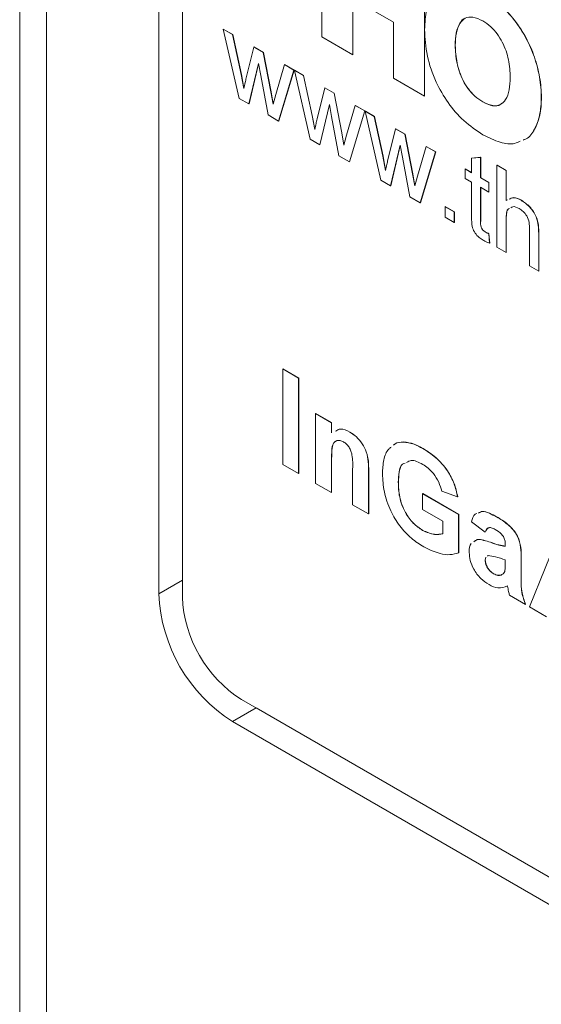
# Model space of a CAD drawing. Units: millimetres. Extents: x 2 to 278, y 1 to 215.
# Drawn here: x 208 to 216, y 168 to 183 of the extents above; entities that cross this region are included whole.
import ezdxf

# ---------------------------------------------------------------- set-up
doc = ezdxf.new("R2010")
doc.units = ezdxf.units.MM

msp = doc.modelspace()

# ---------------------------------------------------------------- linework, layer by layer
at = {"color": 7, "linetype": 'Continuous', "lineweight": 0}
for p, q in [((208.228, 189.932), (208.228, 160.792)), ((210.702, 186.614), (210.702, 174.585)), ((210.343, 186.562), (210.343, 174.637)), ((212.825, 183.105), (212.825, 184.715)), ((214.384, 184.28), (214.384, 182.205)), ((214.386, 184.281), (214.386, 182.206)), ((213.914, 183.331), (213.295, 183.688)), ((213.295, 183.688), (213.295, 182.834)), ((213.297, 183.687), (213.297, 182.835)), ((213.914, 182.476), (213.914, 183.331)), ((211.322, 183.223), (211.324, 183.224)), ((211.568, 182.171), (211.322, 183.223)), ((211.322, 183.223), (211.466, 183.14)), ((211.324, 183.224), (211.468, 183.141)), ((211.466, 183.14), (211.468, 183.141)), ((211.466, 183.14), (211.598, 182.534)), ((211.468, 183.141), (211.6, 182.535)), ((213.295, 182.834), (212.825, 183.105)), ((211.674, 182.482), (211.791, 182.952)), ((211.791, 182.952), (211.792, 182.953)), ((211.791, 182.952), (211.934, 182.87)), ((211.792, 182.953), (211.935, 182.871)), ((211.934, 182.87), (211.935, 182.871)), ((211.934, 182.87), (212.049, 182.268)), ((211.935, 182.871), (212.051, 182.269)), ((214.852, 182.975), (214.854, 182.976)), ((211.861, 182.702), (211.716, 182.086)), ((211.862, 182.698), (211.718, 182.087)), ((211.894, 182.519), (211.861, 182.702)), ((213.295, 182.834), (213.297, 182.835)), ((212.123, 182.232), (212.256, 182.684)), ((212.4, 182.601), (212.167, 181.826)), ((212.402, 182.602), (212.168, 181.827)), ((212.256, 182.684), (212.258, 182.685)), ((212.256, 182.684), (212.4, 182.601)), ((212.258, 182.685), (212.402, 182.602)), ((212.4, 182.601), (212.402, 182.602)), ((212.407, 182.597), (212.409, 182.598)), ((212.646, 181.549), (212.407, 182.597)), ((212.407, 182.597), (212.544, 182.518)), ((212.409, 182.598), (212.546, 182.519)), ((211.598, 182.534), (211.6, 182.535)), ((211.598, 182.534), (211.638, 182.321)), ((211.6, 182.535), (211.639, 182.325)), ((212.006, 181.919), (211.894, 182.519)), ((212.544, 182.518), (212.546, 182.519)), ((212.544, 182.518), (212.675, 181.912)), ((212.546, 182.519), (212.677, 181.913)), ((214.384, 182.205), (213.914, 182.476)), ((212.049, 182.268), (212.051, 182.269)), ((212.049, 182.268), (212.082, 182.083)), ((212.051, 182.269), (212.083, 182.087)), ((212.752, 181.86), (212.868, 182.33)), ((212.868, 182.33), (212.87, 182.331)), ((212.868, 182.33), (213.011, 182.248)), ((212.87, 182.331), (213.013, 182.249)), ((213.011, 182.248), (213.013, 182.249)), ((213.011, 182.248), (213.127, 181.646)), ((213.013, 182.249), (213.129, 181.647)), ((211.716, 182.086), (211.568, 182.171)), ((212.082, 182.083), (212.123, 182.232)), ((214.384, 182.205), (214.386, 182.206)), ((215.271, 182.116), (215.273, 182.118)), ((211.716, 182.086), (211.718, 182.087)), ((212.939, 182.08), (212.794, 181.464)), ((212.94, 182.076), (212.796, 181.465)), ((212.971, 181.897), (212.939, 182.08)), ((213.201, 181.61), (213.333, 182.062)), ((213.478, 181.979), (213.244, 181.204)), ((213.479, 181.98), (213.246, 181.205)), ((213.333, 182.062), (213.335, 182.063)), ((213.333, 182.062), (213.478, 181.979)), ((213.335, 182.063), (213.479, 181.98)), ((213.478, 181.979), (213.479, 181.98)), ((213.485, 181.974), (213.487, 181.976)), ((213.724, 180.927), (213.485, 181.974)), ((213.485, 181.974), (213.621, 181.896)), ((213.487, 181.976), (213.623, 181.897)), ((212.167, 181.826), (212.006, 181.919)), ((212.167, 181.826), (212.168, 181.827)), ((212.675, 181.912), (212.677, 181.913)), ((212.675, 181.912), (212.715, 181.699)), ((212.677, 181.913), (212.716, 181.703)), ((213.084, 181.297), (212.971, 181.897)), ((213.621, 181.896), (213.623, 181.897)), ((213.621, 181.896), (213.753, 181.29)), ((213.623, 181.897), (213.755, 181.291)), ((213.829, 181.238), (213.946, 181.708)), ((213.946, 181.708), (213.948, 181.709)), ((213.946, 181.708), (214.089, 181.626)), ((213.948, 181.709), (214.091, 181.627)), ((212.794, 181.464), (212.646, 181.549)), ((213.127, 181.646), (213.129, 181.647)), ((213.127, 181.646), (213.16, 181.461)), ((213.129, 181.647), (213.161, 181.465)), ((213.16, 181.461), (213.201, 181.61)), ((214.089, 181.626), (214.091, 181.627)), ((214.089, 181.626), (214.205, 181.024)), ((214.091, 181.627), (214.207, 181.025)), ((212.794, 181.464), (212.796, 181.465)), ((214.016, 181.458), (213.871, 180.842)), ((214.017, 181.454), (213.873, 180.843)), ((214.049, 181.275), (214.016, 181.458)), ((214.279, 180.987), (214.411, 181.44)), ((214.555, 181.356), (214.322, 180.582)), ((214.557, 181.357), (214.324, 180.583)), ((214.411, 181.44), (214.413, 181.441)), ((214.411, 181.44), (214.555, 181.356)), ((214.413, 181.441), (214.557, 181.357)), ((214.555, 181.356), (214.557, 181.357)), ((213.244, 181.204), (213.084, 181.297)), ((213.244, 181.204), (213.246, 181.205)), ((213.753, 181.29), (213.755, 181.291)), ((213.753, 181.29), (213.793, 181.076)), ((213.755, 181.291), (213.794, 181.081)), ((214.161, 180.675), (214.049, 181.275)), ((215.101, 181.263), (215.239, 181.274)), ((215.101, 181.263), (215.103, 181.264)), ((215.101, 181.041), (215.101, 181.263)), ((215.103, 181.264), (215.241, 181.275)), ((215.239, 181.274), (215.241, 181.275)), ((215.239, 181.274), (215.239, 180.962)), ((215.241, 181.275), (215.241, 180.963)), ((215.004, 181.097), (215.006, 181.098)), ((215.004, 180.954), (215.004, 181.097)), ((215.004, 181.097), (215.101, 181.041)), ((215.006, 181.098), (215.101, 181.043)), ((215.488, 181.153), (215.49, 181.154)), ((215.488, 179.909), (215.488, 181.153)), ((215.488, 181.153), (215.626, 181.073)), ((215.49, 181.154), (215.628, 181.074)), ((215.626, 181.073), (215.628, 181.074)), ((215.626, 181.073), (215.626, 180.619)), ((215.628, 181.074), (215.628, 180.62)), ((213.871, 180.842), (213.724, 180.927)), ((214.205, 181.024), (214.207, 181.025)), ((214.205, 181.024), (214.238, 180.839)), ((214.207, 181.025), (214.239, 180.843)), ((214.238, 180.839), (214.279, 180.987)), ((215.101, 180.898), (215.004, 180.954)), ((215.239, 180.962), (215.241, 180.963)), ((215.239, 180.962), (215.364, 180.89)), ((215.241, 180.963), (215.365, 180.891)), ((213.871, 180.842), (213.873, 180.843)), ((215.101, 180.388), (215.101, 180.898)), ((215.364, 180.746), (215.239, 180.818)), ((215.239, 180.818), (215.239, 180.302)), ((215.241, 180.817), (215.241, 180.303)), ((215.364, 180.89), (215.365, 180.891)), ((215.364, 180.89), (215.364, 180.746)), ((215.365, 180.891), (215.365, 180.747)), ((214.322, 180.582), (214.161, 180.675)), ((215.364, 180.746), (215.365, 180.747)), ((215.626, 180.619), (215.648, 180.627)), ((215.857, 180.621), (215.859, 180.622)), ((214.322, 180.582), (214.324, 180.583)), ((214.7, 180.523), (214.702, 180.524)), ((214.7, 180.363), (214.7, 180.523)), ((214.7, 180.523), (214.839, 180.443)), ((214.702, 180.524), (214.84, 180.444)), ((214.839, 180.284), (214.7, 180.363)), ((214.839, 180.443), (214.84, 180.444)), ((214.839, 180.443), (214.839, 180.284)), ((214.84, 180.444), (214.84, 180.285)), ((215.239, 180.302), (215.241, 180.303)), ((215.626, 180.317), (215.628, 180.318)), ((215.626, 180.317), (215.626, 179.829)), ((215.628, 180.318), (215.628, 179.83)), ((214.839, 180.284), (214.84, 180.285)), ((215.985, 179.622), (215.985, 180.187)), ((215.309, 180.139), (215.311, 180.14)), ((215.364, 180.112), (215.365, 180.113)), ((215.364, 180.112), (215.377, 179.97)), ((215.365, 180.113), (215.379, 179.971)), ((216.123, 180.115), (216.125, 180.116)), ((216.123, 180.115), (216.123, 179.542)), ((216.125, 180.116), (216.125, 179.543)), ((215.377, 179.97), (215.379, 179.971)), ((215.626, 179.829), (215.488, 179.909)), ((215.626, 179.829), (215.628, 179.83)), ((216.123, 179.542), (215.985, 179.622)), ((216.123, 179.542), (216.125, 179.543)), ((212.23, 178.056), (212.231, 178.057)), ((212.23, 176.605), (212.23, 178.056)), ((212.23, 178.056), (212.471, 177.917)), ((212.231, 178.057), (212.473, 177.918)), ((212.471, 177.917), (212.473, 177.918)), ((212.471, 177.917), (212.471, 176.465)), ((212.473, 177.918), (212.473, 176.466)), ((212.729, 177.377), (212.731, 177.378)), ((212.729, 176.316), (212.729, 177.377)), ((212.729, 177.377), (212.971, 177.238)), ((212.731, 177.378), (212.973, 177.239)), ((212.971, 177.238), (212.973, 177.239)), ((212.971, 177.238), (212.971, 177.085)), ((212.973, 177.239), (212.973, 177.086)), ((213.25, 177.095), (213.252, 177.096)), ((214.064, 176.944), (214.066, 176.945)), ((214.361, 176.845), (214.363, 176.846)), ((212.471, 176.465), (212.23, 176.605)), ((212.971, 176.66), (212.973, 176.661)), ((212.971, 176.66), (212.971, 176.177)), ((212.973, 176.661), (212.973, 176.178)), ((212.471, 176.465), (212.473, 176.466)), ((213.293, 175.99), (213.293, 176.535)), ((213.535, 176.507), (213.537, 176.508)), ((213.535, 176.507), (213.535, 175.851)), ((213.537, 176.508), (213.537, 175.852)), ((212.971, 176.177), (212.729, 176.316)), ((213.987, 176.333), (213.988, 176.334)), ((212.971, 176.177), (212.973, 176.178)), ((214.357, 176.158), (214.359, 176.159)), ((214.357, 175.916), (214.357, 176.158)), ((214.357, 176.158), (214.905, 175.842)), ((214.359, 176.159), (214.907, 175.843)), ((214.889, 176.112), (214.647, 176.195)), ((214.889, 176.112), (214.891, 176.113)), ((213.535, 175.851), (213.293, 175.99)), ((213.535, 175.851), (213.537, 175.852)), ((214.664, 175.739), (214.357, 175.916)), ((214.905, 175.842), (214.907, 175.843)), ((214.905, 175.842), (214.905, 175.259)), ((214.907, 175.843), (214.907, 175.26)), ((214.664, 175.55), (214.664, 175.739)), ((215.308, 175.572), (215.099, 175.73)), ((215.483, 175.806), (215.485, 175.807)), ((214.357, 175.6), (214.359, 175.601)), ((215.308, 175.572), (215.31, 175.573)), ((215.985, 174.437), (216.46, 175.614)), ((215.388, 175.419), (215.39, 175.42)), ((215.614, 175.358), (215.614, 175.384)), ((214.905, 175.259), (214.907, 175.26)), ((215.353, 175.218), (215.342, 175.21)), ((215.317, 175.192), (215.308, 175.15)), ((215.308, 175.15), (215.31, 175.151)), ((215.319, 175.193), (215.31, 175.151)), ((215.614, 175.1), (215.614, 175.153)), ((215.856, 175.184), (215.858, 175.185)), ((215.856, 175.184), (215.856, 174.858)), ((215.858, 175.185), (215.858, 174.859)), ((215.434, 174.941), (215.436, 174.942)), ((215.552, 174.92), (215.564, 174.928)), ((215.552, 174.92), (215.553, 174.921)), ((215.553, 174.921), (215.566, 174.929)), ((210.702, 174.844), (210.343, 174.637)), ((215.856, 174.858), (215.858, 174.859)), ((215.921, 174.474), (215.679, 174.613)), ((215.921, 174.474), (215.923, 174.475)), ((216.243, 174.288), (215.985, 174.437)), ((211.601, 173.029), (234.59, 159.758)), ((211.825, 172.9), (211.466, 172.692)), ((211.825, 172.9), (234.725, 159.68)), ((211.466, 172.692), (234.365, 159.473))]:
    msp.add_line(p, q, dxfattribs=at)
at = {"color": 8, "linetype": 'Continuous', "lineweight": 0}
msp.add_line((208.637, 189.362), (208.637, 161.423), dxfattribs=at)
at = {"color": 7, "linetype": 'Continuous', "lineweight": 0}
for centre, radius, start, end in [((212.77, 174.741), 2.429, 182.4763, 237.5237), ((212.652, 174.673), 1.952, 182.6055, 237.3945)]:
    msp.add_arc(centre, radius, start, end, dxfattribs=at)
for points, knots in [([(214.386, 183.217), (214.393, 183.321), (214.406, 183.521), (214.485, 183.731), (214.574, 183.797), (214.606, 183.821)], [0, 0, 0, 0, 0.4073571, 0.7894427, 1, 1, 1, 1]), ([(215.271, 183.782), (215.36, 183.725), (215.528, 183.615), (215.757, 183.369), (215.938, 183.092), (216.067, 182.793), (216.145, 182.484), (216.17, 182.184), (216.147, 181.911), (216.067, 181.697), (215.977, 181.568), (215.901, 181.542), (215.885, 181.537)], [0, 0, 0, 0, 0.119183, 0.226581, 0.328748, 0.431149, 0.537655, 0.650658, 0.763655, 0.870159, 0.97256, 1, 1, 1, 1]), ([(215.273, 183.783), (215.361, 183.726), (215.53, 183.616), (215.759, 183.37), (215.939, 183.093), (216.069, 182.794), (216.147, 182.485), (216.172, 182.185), (216.149, 181.912), (216.069, 181.698), (215.978, 181.569), (215.903, 181.543), (215.887, 181.538)], [0, 0, 0, 0, 0.119183, 0.226581, 0.328748, 0.431149, 0.537655, 0.650658, 0.763655, 0.870159, 0.97256, 1, 1, 1, 1]), ([(215.271, 183.349), (215.22, 183.373), (215.123, 183.42), (215, 183.399), (214.914, 183.313), (214.861, 183.168), (214.855, 183.04), (214.852, 182.975)], [0, 0, 0, 0, 0.200879, 0.378022, 0.553533, 0.77136, 1, 1, 1, 1]), ([(215.011, 183.391), (215.01, 183.39), (214.971, 183.385), (214.918, 183.308), (214.862, 183.171), (214.856, 183.042), (214.854, 182.976)], [0, 0, 0, 0, 0.008107, 0.288002, 0.635378, 1, 1, 1, 1]), ([(215.691, 182.49), (215.686, 182.578), (215.677, 182.748), (215.598, 182.985), (215.494, 183.155), (215.39, 183.271), (215.312, 183.322), (215.271, 183.349)], [0, 0, 0, 0, 0.289137, 0.55879, 0.69586, 0.838853, 1, 1, 1, 1]), ([(215.274, 181.618), (215.175, 181.684), (214.988, 181.808), (214.738, 182.096), (214.542, 182.438), (214.409, 182.831), (214.394, 183.086), (214.386, 183.217)], [0, 0, 0, 0, 0.203765, 0.386324, 0.561565, 0.772931, 1, 1, 1, 1]), ([(214.852, 182.975), (214.857, 182.887), (214.866, 182.718), (214.945, 182.481), (215.049, 182.311), (215.153, 182.194), (215.23, 182.143), (215.271, 182.116)], [0, 0, 0, 0, 0.289123, 0.558793, 0.695872, 0.838864, 1, 1, 1, 1]), ([(214.854, 182.976), (214.858, 182.888), (214.868, 182.719), (214.947, 182.482), (215.051, 182.312), (215.154, 182.195), (215.232, 182.144), (215.273, 182.118)], [0, 0, 0, 0, 0.289123, 0.558793, 0.695872, 0.838864, 1, 1, 1, 1]), ([(211.638, 182.321), (211.644, 182.351), (211.657, 182.404), (211.669, 182.458), (211.674, 182.482)], [0, 0, 0, 0, 0.559994, 1, 1, 1, 1]), ([(215.271, 182.116), (215.323, 182.092), (215.42, 182.046), (215.542, 182.066), (215.629, 182.153), (215.682, 182.298), (215.688, 182.425), (215.691, 182.49)], [0, 0, 0, 0, 0.200891, 0.378037, 0.55355, 0.771375, 1, 1, 1, 1]), ([(215.273, 182.118), (215.324, 182.094), (215.42, 182.05), (215.518, 182.055), (215.55, 182.088), (215.556, 182.094)], [0, 0, 0, 0, 0.483568, 0.909978, 1, 1, 1, 1]), ([(212.715, 181.699), (212.722, 181.729), (212.734, 181.782), (212.746, 181.836), (212.752, 181.86)], [0, 0, 0, 0, 0.559994, 1, 1, 1, 1]), ([(215.842, 181.52), (215.815, 181.507), (215.728, 181.466), (215.53, 181.492), (215.363, 181.575), (215.274, 181.618)], [0, 0, 0, 0, 0.18031, 0.568838, 1, 1, 1, 1]), ([(213.793, 181.076), (213.8, 181.107), (213.812, 181.16), (213.824, 181.214), (213.829, 181.238)], [0, 0, 0, 0, 0.559994, 1, 1, 1, 1]), ([(215.673, 180.636), (215.695, 180.648), (215.745, 180.676), (215.816, 180.641), (215.857, 180.621)], [0, 0, 0, 0, 0.428405, 1, 1, 1, 1]), ([(215.675, 180.637), (215.697, 180.649), (215.747, 180.677), (215.818, 180.642), (215.859, 180.622)], [0, 0, 0, 0, 0.428405, 1, 1, 1, 1]), ([(215.857, 180.621), (215.901, 180.591), (215.988, 180.533), (216.09, 180.38), (216.121, 180.235), (216.122, 180.155), (216.123, 180.115)], [0, 0, 0, 0, 0.280349, 0.5584, 0.77856, 1, 1, 1, 1]), ([(215.859, 180.622), (215.902, 180.592), (215.989, 180.534), (216.092, 180.381), (216.122, 180.236), (216.124, 180.156), (216.125, 180.116)], [0, 0, 0, 0, 0.280349, 0.5584, 0.77856, 1, 1, 1, 1]), ([(215.677, 180.495), (215.669, 180.492), (215.64, 180.48), (215.63, 180.406), (215.627, 180.347), (215.626, 180.317)], [0, 0, 0, 0, 0.163399, 0.580951, 1, 1, 1, 1]), ([(215.679, 180.496), (215.671, 180.493), (215.642, 180.481), (215.632, 180.407), (215.629, 180.348), (215.628, 180.318)], [0, 0, 0, 0, 0.163399, 0.580951, 1, 1, 1, 1]), ([(215.826, 180.495), (215.79, 180.513), (215.74, 180.537), (215.709, 180.514), (215.7, 180.508)], [0, 0, 0, 0, 0.7295446, 1, 1, 1, 1]), ([(215.985, 180.187), (215.984, 180.218), (215.982, 180.279), (215.949, 180.379), (215.888, 180.455), (215.847, 180.482), (215.826, 180.495)], [0, 0, 0, 0, 0.281233, 0.559761, 0.779392, 1, 1, 1, 1]), ([(215.28, 180.013), (215.258, 180.026), (215.215, 180.053), (215.153, 180.118), (215.108, 180.21), (215.103, 180.299), (215.102, 180.358), (215.101, 180.388)], [0, 0, 0, 0, 0.187221, 0.373353, 0.558741, 0.77903, 1, 1, 1, 1]), ([(215.239, 180.302), (215.237, 180.273), (215.235, 180.237), (215.257, 180.188), (215.278, 180.16), (215.297, 180.148), (215.309, 180.139)], [0, 0, 0, 0, 0.499703, 0.625299, 0.750552, 1, 1, 1, 1]), ([(215.241, 180.303), (215.239, 180.274), (215.237, 180.238), (215.258, 180.189), (215.28, 180.161), (215.299, 180.149), (215.311, 180.14)], [0, 0, 0, 0, 0.499703, 0.625299, 0.750552, 1, 1, 1, 1]), ([(215.377, 179.97), (215.359, 179.977), (215.327, 179.988), (215.294, 180.005), (215.28, 180.013)], [0, 0, 0, 0, 0.560078, 1, 1, 1, 1]), ([(215.309, 180.139), (215.319, 180.134), (215.338, 180.124), (215.356, 180.116), (215.364, 180.112)], [0, 0, 0, 0, 0.559965, 1, 1, 1, 1]), ([(215.311, 180.14), (215.321, 180.135), (215.339, 180.125), (215.357, 180.117), (215.365, 180.113)], [0, 0, 0, 0, 0.559965, 1, 1, 1, 1]), ([(213.033, 177.11), (213.057, 177.125), (213.116, 177.161), (213.201, 177.119), (213.25, 177.095)], [0, 0, 0, 0, 0.41197, 1, 1, 1, 1]), ([(213.035, 177.111), (213.059, 177.126), (213.117, 177.162), (213.202, 177.12), (213.252, 177.096)], [0, 0, 0, 0, 0.41197, 1, 1, 1, 1]), ([(213.25, 177.095), (213.284, 177.073), (213.35, 177.028), (213.442, 176.922), (213.51, 176.785), (213.534, 176.643), (213.535, 176.552), (213.535, 176.507)], [0, 0, 0, 0, 0.186832, 0.373479, 0.559415, 0.779143, 1, 1, 1, 1]), ([(213.252, 177.096), (213.285, 177.074), (213.352, 177.029), (213.443, 176.923), (213.511, 176.786), (213.536, 176.644), (213.537, 176.553), (213.537, 176.508)], [0, 0, 0, 0, 0.186832, 0.373479, 0.559415, 0.779143, 1, 1, 1, 1]), ([(213.155, 176.945), (213.137, 176.954), (213.1, 176.972), (213.051, 176.969), (213.012, 176.946), (212.98, 176.888), (212.973, 176.785), (212.972, 176.701), (212.971, 176.66)], [0, 0, 0, 0, 0.124921, 0.24981, 0.374691, 0.49961, 0.74952, 1, 1, 1, 1]), ([(213.048, 176.962), (213.036, 176.957), (213.012, 176.946), (212.982, 176.888), (212.975, 176.786), (212.973, 176.702), (212.973, 176.661)], [0, 0, 0, 0, 0.140892, 0.312518, 0.655867, 1, 1, 1, 1]), ([(213.293, 176.535), (213.295, 176.604), (213.298, 176.69), (213.269, 176.807), (213.241, 176.865), (213.2, 176.915), (213.17, 176.935), (213.155, 176.945)], [0, 0, 0, 0, 0.500597, 0.625513, 0.750322, 0.87511, 1, 1, 1, 1]), ([(213.745, 176.461), (213.749, 176.533), (213.759, 176.677), (213.81, 176.815), (213.865, 176.857), (213.877, 176.866)], [0, 0, 0, 0, 0.436324, 0.87216, 1, 1, 1, 1]), ([(213.912, 176.895), (213.921, 176.903), (213.96, 176.939), (214.018, 176.942), (214.064, 176.944)], [0, 0, 0, 0, 0.209358, 1, 1, 1, 1]), ([(213.914, 176.896), (213.923, 176.904), (213.962, 176.94), (214.02, 176.943), (214.066, 176.945)], [0, 0, 0, 0, 0.209358, 1, 1, 1, 1]), ([(214.064, 176.944), (214.117, 176.938), (214.213, 176.925), (214.316, 176.869), (214.361, 176.845)], [0, 0, 0, 0, 0.559238, 1, 1, 1, 1]), ([(214.066, 176.945), (214.119, 176.939), (214.215, 176.927), (214.318, 176.87), (214.363, 176.846)], [0, 0, 0, 0, 0.559238, 1, 1, 1, 1]), ([(214.361, 176.845), (214.427, 176.803), (214.559, 176.72), (214.731, 176.528), (214.845, 176.31), (214.874, 176.178), (214.889, 176.112)], [0, 0, 0, 0, 0.280674, 0.55986, 0.779759, 1, 1, 1, 1]), ([(214.363, 176.846), (214.429, 176.804), (214.561, 176.721), (214.732, 176.529), (214.846, 176.311), (214.876, 176.179), (214.891, 176.113)], [0, 0, 0, 0, 0.280674, 0.55986, 0.779759, 1, 1, 1, 1]), ([(214.09, 176.623), (214.076, 176.619), (214.025, 176.603), (213.995, 176.488), (213.989, 176.385), (213.987, 176.333)], [0, 0, 0, 0, 0.1542811, 0.5764893, 1, 1, 1, 1]), ([(214.092, 176.624), (214.078, 176.62), (214.027, 176.604), (213.997, 176.489), (213.991, 176.386), (213.988, 176.334)], [0, 0, 0, 0, 0.1542811, 0.5764893, 1, 1, 1, 1]), ([(214.358, 176.605), (214.296, 176.637), (214.201, 176.687), (214.136, 176.647), (214.114, 176.634)], [0, 0, 0, 0, 0.655563, 1, 1, 1, 1]), ([(214.647, 176.195), (214.635, 176.242), (214.609, 176.336), (214.53, 176.46), (214.443, 176.55), (214.386, 176.586), (214.358, 176.605)], [0, 0, 0, 0, 0.279821, 0.559279, 0.779466, 1, 1, 1, 1]), ([(214.375, 175.348), (214.311, 175.389), (214.184, 175.471), (214.005, 175.662), (213.855, 175.909), (213.762, 176.192), (213.751, 176.371), (213.745, 176.461)], [0, 0, 0, 0, 0.18696, 0.373605, 0.560021, 0.779828, 1, 1, 1, 1]), ([(213.987, 176.333), (213.989, 176.26), (213.995, 176.115), (214.076, 175.885), (214.212, 175.699), (214.309, 175.633), (214.357, 175.6)], [0, 0, 0, 0, 0.281036, 0.560006, 0.779769, 1, 1, 1, 1]), ([(213.988, 176.334), (213.991, 176.261), (213.997, 176.116), (214.077, 175.886), (214.213, 175.7), (214.31, 175.634), (214.359, 175.601)], [0, 0, 0, 0, 0.281036, 0.560006, 0.779769, 1, 1, 1, 1]), ([(215.099, 175.73), (215.111, 175.778), (215.127, 175.837), (215.173, 175.852), (215.182, 175.855)], [0, 0, 0, 0, 0.815459, 1, 1, 1, 1]), ([(215.206, 175.864), (215.225, 175.875), (215.27, 175.9), (215.372, 175.864), (215.446, 175.825), (215.483, 175.806)], [0, 0, 0, 0, 0.254996, 0.627114, 1, 1, 1, 1]), ([(215.208, 175.865), (215.227, 175.876), (215.272, 175.901), (215.374, 175.865), (215.448, 175.826), (215.485, 175.807)], [0, 0, 0, 0, 0.254996, 0.627114, 1, 1, 1, 1]), ([(215.483, 175.806), (215.539, 175.772), (215.651, 175.705), (215.806, 175.533), (215.856, 175.337), (215.856, 175.235), (215.856, 175.184)], [0, 0, 0, 0, 0.281738, 0.560028, 0.778339, 1, 1, 1, 1]), ([(215.485, 175.807), (215.541, 175.773), (215.653, 175.706), (215.808, 175.534), (215.858, 175.338), (215.858, 175.236), (215.858, 175.185)], [0, 0, 0, 0, 0.281738, 0.560028, 0.778339, 1, 1, 1, 1]), ([(214.357, 175.6), (214.419, 175.573), (214.53, 175.525), (214.623, 175.542), (214.664, 175.55)], [0, 0, 0, 0, 0.559098, 1, 1, 1, 1]), ([(214.359, 175.601), (214.421, 175.574), (214.532, 175.526), (214.624, 175.543), (214.665, 175.551)], [0, 0, 0, 0, 0.559098, 1, 1, 1, 1]), ([(215.459, 175.615), (215.44, 175.625), (215.401, 175.645), (215.338, 175.642), (215.32, 175.599), (215.308, 175.572)], [0, 0, 0, 0, 0.281245, 0.560563, 1, 1, 1, 1]), ([(215.367, 175.638), (215.363, 175.638), (215.331, 175.638), (215.32, 175.603), (215.31, 175.573)], [0, 0, 0, 0, 0.141302, 1, 1, 1, 1]), ([(215.614, 175.384), (215.614, 175.401), (215.613, 175.435), (215.596, 175.493), (215.543, 175.566), (215.493, 175.595), (215.459, 175.615)], [0, 0, 0, 0, 0.187536, 0.374316, 0.560024, 1, 1, 1, 1]), ([(215.066, 175.266), (215.066, 175.322), (215.066, 175.38), (215.098, 175.4), (215.098, 175.4)], [0, 0, 0, 0, 0.9827894, 1, 1, 1, 1]), ([(215.136, 175.425), (215.152, 175.439), (215.19, 175.473), (215.286, 175.45), (215.354, 175.429), (215.388, 175.419)], [0, 0, 0, 0, 0.26155, 0.630479, 1, 1, 1, 1]), ([(215.138, 175.426), (215.154, 175.44), (215.192, 175.474), (215.288, 175.451), (215.356, 175.43), (215.39, 175.42)], [0, 0, 0, 0, 0.26155, 0.630479, 1, 1, 1, 1]), ([(215.388, 175.419), (215.431, 175.404), (215.508, 175.377), (215.582, 175.364), (215.614, 175.358)], [0, 0, 0, 0, 0.560213, 1, 1, 1, 1]), ([(215.39, 175.42), (215.433, 175.405), (215.51, 175.378), (215.584, 175.365), (215.616, 175.359)], [0, 0, 0, 0, 0.560213, 1, 1, 1, 1]), ([(214.905, 175.259), (214.862, 175.247), (214.776, 175.222), (214.596, 175.244), (214.459, 175.309), (214.375, 175.348)], [0, 0, 0, 0, 0.279846, 0.56034, 1, 1, 1, 1]), ([(215.367, 174.775), (215.324, 174.803), (215.238, 174.86), (215.135, 174.999), (215.075, 175.144), (215.069, 175.226), (215.066, 175.266)], [0, 0, 0, 0, 0.280489, 0.55953, 0.779597, 1, 1, 1, 1]), ([(215.614, 175.153), (215.565, 175.169), (215.476, 175.197), (215.39, 175.211), (215.353, 175.218)], [0, 0, 0, 0, 0.560952, 1, 1, 1, 1]), ([(215.308, 175.15), (215.311, 175.128), (215.315, 175.083), (215.35, 175.018), (215.392, 174.969), (215.42, 174.95), (215.434, 174.941)], [0, 0, 0, 0, 0.279294, 0.55914, 0.779446, 1, 1, 1, 1]), ([(215.31, 175.151), (215.312, 175.129), (215.317, 175.085), (215.352, 175.019), (215.394, 174.97), (215.422, 174.951), (215.436, 174.942)], [0, 0, 0, 0, 0.279294, 0.55914, 0.779446, 1, 1, 1, 1]), ([(215.606, 174.976), (215.609, 174.999), (215.615, 175.038), (215.615, 175.081), (215.614, 175.1)], [0, 0, 0, 0, 0.559676, 1, 1, 1, 1]), ([(215.434, 174.941), (215.458, 174.93), (215.5, 174.911), (215.536, 174.917), (215.552, 174.92)], [0, 0, 0, 0, 0.5593412, 1, 1, 1, 1]), ([(215.436, 174.942), (215.46, 174.931), (215.502, 174.912), (215.538, 174.918), (215.553, 174.921)], [0, 0, 0, 0, 0.5593412, 1, 1, 1, 1]), ([(215.573, 174.934), (215.579, 174.937), (215.594, 174.944), (215.601, 174.964), (215.606, 174.976)], [0, 0, 0, 0, 0.338101, 1, 1, 1, 1]), ([(215.647, 174.756), (215.602, 174.737), (215.52, 174.704), (215.414, 174.753), (215.367, 174.775)], [0, 0, 0, 0, 0.559709, 1, 1, 1, 1]), ([(215.856, 174.858), (215.856, 174.79), (215.854, 174.669), (215.9, 174.533), (215.921, 174.474)], [0, 0, 0, 0, 0.560403, 1, 1, 1, 1]), ([(215.858, 174.859), (215.857, 174.791), (215.856, 174.67), (215.902, 174.534), (215.923, 174.475)], [0, 0, 0, 0, 0.560403, 1, 1, 1, 1]), ([(215.656, 174.716), (215.655, 174.723), (215.652, 174.736), (215.649, 174.75), (215.647, 174.756)], [0, 0, 0, 0, 0.5600466, 1, 1, 1, 1]), ([(215.679, 174.613), (215.674, 174.633), (215.666, 174.667), (215.659, 174.701), (215.656, 174.716)], [0, 0, 0, 0, 0.559958, 1, 1, 1, 1])]:
    msp.add_open_spline(points, degree=3, knots=knots, dxfattribs=at)

doc.saveas('drawing.dxf')
